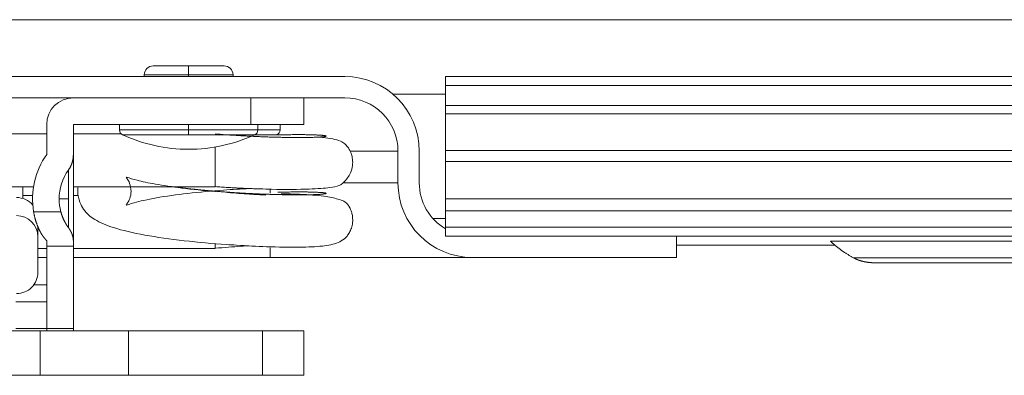
# Model space of a CAD drawing. Units: millimetres. Extents: x 0 to 1189, y 0 to 841.
# Drawn here: x 290 to 318, y 60 to 70 of the extents above; entities that cross this region are included whole.
import ezdxf

# ---------------------------------------------------------------- set-up
doc = ezdxf.new("R2010")
doc.units = ezdxf.units.MM
doc.header["$LTSCALE"] = 0.2
doc.layers.add('1', color=7, linetype='Continuous', true_color=0xffffff)

msp = doc.modelspace()

# ---------------------------------------------------------------- linework, layer by layer
at = {"layer": '1', "color": 3, "linetype": 'Continuous', "lineweight": 18}
for p, q in [((87.661, 70.218), (325.961, 70.218)), ((267.291, 68.616), (299.591, 68.616)), ((293.941, 68.666), (293.941, 68.616)), ((296.441, 68.616), (296.441, 68.666)), ((302.431, 68.616), (302.431, 68.366)), ((328.811, 68.616), (302.431, 68.616)), ((302.431, 68.366), (302.431, 67.802)), ((267.291, 68.016), (299.591, 68.016)), ((298.441, 67.266), (298.441, 68.016)), ((302.43, 68.116), (300.95, 68.116)), ((302.431, 67.802), (302.431, 67.563)), ((329.625, 67.802), (302.431, 67.802)), ((302.431, 67.563), (302.431, 66.533)), ((329.863, 67.563), (302.431, 67.563)), ((291.191, 66.416), (291.191, 67.266)), ((291.941, 67.266), (296.941, 67.266)), ((293.241, 67.266), (293.241, 67.111)), ((296.941, 67.266), (298.441, 67.266)), ((297.141, 67.111), (297.141, 67.266)), ((297.766, 67.111), (297.766, 67.266)), ((289.619, 67.003), (291.191, 67.003)), ((291.941, 67.003), (293.286, 67.003)), ((295.941, 65.503), (295.941, 66.629)), ((301.091, 65.616), (301.091, 66.516)), ((301.691, 66.516), (301.691, 65.616)), ((330.893, 66.533), (302.431, 66.533)), ((302.431, 66.533), (302.431, 66.224)), ((302.431, 66.224), (302.431, 65.168)), ((331.202, 66.224), (302.431, 66.224)), ((289.663, 65.503), (290.817, 65.503)), ((290.516, 65.503), (290.516, 65.18)), ((291.941, 65.503), (295.941, 65.503)), ((290.516, 65.266), (290.793, 65.266)), ((291.941, 65.266), (292.086, 65.266)), ((302.431, 65.168), (302.431, 64.834)), ((332.258, 65.168), (302.431, 65.168)), ((302.431, 64.834), (302.431, 64.366)), ((332.593, 64.834), (302.431, 64.834)), ((290.941, 64.39), (290.941, 64.097)), ((302.431, 64.616), (302.073, 64.616)), ((302.431, 64.366), (302.431, 64.116)), ((333.311, 64.116), (302.431, 64.116)), ((303.191, 64.116), (308.941, 64.116)), ((308.941, 63.516), (308.941, 64.116)), ((290.941, 64.097), (290.941, 63.098)), ((291.191, 63.989), (291.191, 63.833)), ((291.941, 63.989), (291.941, 63.833)), ((295.941, 63.766), (295.941, 63.908)), ((313.413, 63.866), (308.938, 63.866)), ((290.941, 63.766), (291.19, 63.766)), ((291.191, 61.516), (291.191, 63.833)), ((291.941, 63.766), (295.941, 63.766)), ((290.94, 63.516), (291.191, 63.516)), ((291.94, 63.516), (297.491, 63.516)), ((308.941, 63.516), (303.191, 63.516)), ((320.023, 63.366), (314.541, 63.366)), ((291.191, 62.742), (290.823, 62.742)), ((290.316, 62.266), (291.191, 62.266)), ((288.461, 61.445), (291.005, 61.445)), ((291.191, 61.516), (290.316, 61.516)), ((291.005, 61.445), (293.495, 61.445)), ((291.191, 61.445), (291.191, 61.516)), ((291.941, 61.516), (291.191, 61.516)), ((293.495, 61.445), (297.271, 61.445)), ((298.441, 61.445), (297.271, 61.445)), ((298.441, 60.195), (298.441, 61.445)), ((291.005, 60.195), (288.469, 60.195)), ((291.005, 60.195), (293.495, 60.195)), ((297.271, 60.195), (293.495, 60.195)), ((298.441, 60.195), (297.271, 60.195))]:
    msp.add_line(p, q, dxfattribs=at)
at = {"layer": '1', "color": 7, "linetype": 'Continuous', "lineweight": 13}
for p, q in [((295.191, 68.666), (295.191, 68.916)), ((295.191, 68.666), (293.941, 68.666)), ((295.191, 68.666), (295.191, 68.616)), ((295.191, 68.666), (296.441, 68.666)), ((329.061, 68.366), (302.431, 68.366)), ((296.941, 68.016), (296.941, 67.266)), ((295.191, 67.266), (295.191, 67.111)), ((295.191, 67.111), (293.241, 67.111)), ((295.191, 66.974), (293.328, 66.974)), ((295.191, 67.111), (297.141, 67.111)), ((295.191, 66.974), (295.191, 67.111)), ((295.191, 66.974), (297.053, 66.974)), ((297.053, 66.974), (297.678, 66.974)), ((297.141, 67.111), (297.766, 67.111)), ((301.091, 66.516), (299.769, 66.516)), ((291.801, 65.98), (291.801, 65.166)), ((301.091, 65.616), (299.579, 65.616)), ((297.491, 65.436), (297.491, 65.325)), ((291.801, 65.166), (291.541, 65.166)), ((291.801, 65.166), (291.801, 64.358)), ((291.588, 64.806), (290.821, 64.806)), ((302.427, 64.332), (302.413, 64.332)), ((333.061, 64.366), (302.431, 64.366)), ((319.018, 63.975), (313.282, 63.975)), ((291.191, 63.833), (291.941, 63.833)), ((297.491, 63.785), (297.491, 63.516)), ((313.932, 63.506), (320.023, 63.506)), ((291.005, 61.445), (291.005, 60.195)), ((293.495, 60.195), (293.495, 61.445)), ((297.271, 61.445), (297.271, 60.195))]:
    msp.add_line(p, q, dxfattribs=at)
at = {"layer": '1', "color": 3, "linetype": 'Continuous', "lineweight": 18}
for centre, radius, start, end in [((294.191, 68.666), 0.25, 90, 180), ((296.191, 68.666), 0.25, 0, 90), ((299.591, 66.516), 2.1, 0, 90), ((291.941, 67.266), 0.75, 90, 180), ((299.591, 66.516), 1.5, 0, 90), ((293.391, 67.111), 0.15, 180, 245.2535), ((295.191, 71.016), 4.45, 245.2535, 270), ((295.191, 71.016), 4.45, 270, 294.7465), ((296.991, 67.111), 0.15, 294.7465, 0), ((297.616, 67.111), 0.15, 294.7465, 0), ((292.944, 65.166), 2.153, 144.5107, 189.6288), ((292.944, 65.166), 1.403, 144.5107, 180), ((303.191, 65.616), 2.1, 180, 270), ((303.191, 65.616), 1.5, 180, 239.5575), ((292.944, 65.166), 1.403, 180, 194.8726)]:
    msp.add_arc(centre, radius, start, end, dxfattribs=at)
for centre, start_param, end_param in [((290.341, 64.606), 3.847175, 4.712389), ((290.341, 64.097), 3.141593, 4.712389), ((290.341, 63.098), 1.570796, 3.141593)]:
    msp.add_ellipse(centre, major_axis=(-0.6, 0), ratio=0.999621, start_param=start_param, end_param=end_param, dxfattribs=at)
for points, weights in [([(295.191, 68.916), (294.69, 68.916), (294.19, 68.916), (294.191, 68.916)], [1, 0.666511122147, 0.499844491771, 0.500000108873]), ([(296.191, 68.916), (296.191, 68.916), (295.691, 68.916), (295.191, 68.916)], [0.500000109796, 0.49984383464, 0.666510464708, 1]), ([(291.941, 66.416), (291.941, 66.258), (291.893, 66.108), (291.801, 65.98)], [1, 0.9682827648, 0.9682827648, 1]), ([(313.282, 63.975), (313.456, 63.806), (313.674, 63.649), (313.932, 63.506)], [1, 0.994734083365, 0.994734083365, 1]), ([(297.491, 63.516), (300.829, 63.516), (303.19, 63.516), (303.191, 63.516)], [1, 0.804779362176, 0.804737862948, 0.999875502315]), ([(314.541, 63.366), (314.429, 63.366), (314.318, 63.378), (314.209, 63.403)], [1, 0.99583970813, 0.99583970813, 1])]:
    msp.add_rational_spline(points, weights, degree=3, dxfattribs=at)
for points, degree in [([(291.941, 66.416), (291.941, 67.266)], 1), ([(295.941, 65.513), (296.604, 65.464), (297.198, 65.45)], 2), ([(291.941, 61.516), (291.941, 63.833)], 1), ([(291.941, 61.445), (291.941, 61.516)], 1)]:
    msp.add_open_spline(points, degree=degree, dxfattribs=at)
msp.add_rational_spline([(295.941, 66.998), (296.778, 66.931), (297.503, 66.91), (298.228, 66.888), (298.647, 66.9), (299.066, 66.913), (299.066, 66.937), (299.066, 66.962), (298.647, 66.974), (298.27, 66.985), (297.637, 66.969)], [1, 0.965925826289, 1, 0.965925826289, 1, 0.965925826289, 1, 0.965925826289, 1, 0.969210801016, 0.994063436936], degree=2, knots=[0, 0, 0, 0.203932, 0.203932, 0.407864, 0.407864, 0.611796, 0.611796, 0.815728, 0.815728, 1, 1, 1], dxfattribs=at)
for points, knots in [([(297.198, 65.45), (297.309, 65.446), (297.839, 65.428), (298.577, 65.435), (299.164, 65.477), (299.414, 65.528), (299.502, 65.577), (299.546, 65.62), (299.576, 65.65), (299.603, 65.678), (299.636, 65.715), (299.693, 65.788), (299.766, 65.916), (299.816, 66.095), (299.817, 66.276), (299.785, 66.414), (299.751, 66.5), (299.725, 66.549), (299.702, 66.59), (299.652, 66.663), (299.58, 66.734), (299.399, 66.84), (299.151, 66.884), (298.892, 66.908), (298.852, 66.911)], [0, 0, 0, 0, 0.047626, 0.234135, 0.381122, 0.488918, 0.554703, 0.57191, 0.577672, 0.583626, 0.590482, 0.598843, 0.621874, 0.651661, 0.678024, 0.697753, 0.711309, 0.71614, 0.720743, 0.73173, 0.765308, 0.817149, 0.972943, 1, 1, 1, 1]), ([(291.941, 66.416), (291.941, 66.416), (291.941, 66.41), (291.941, 66.393), (291.941, 66.382), (291.941, 66.377), (291.941, 66.373), (291.941, 66.372), (291.941, 66.36), (291.941, 66.345), (291.941, 66.324), (291.941, 66.315), (291.941, 66.308), (291.941, 66.305), (291.941, 66.287), (291.941, 66.262), (291.941, 66.23), (291.941, 66.216), (291.941, 66.206), (291.941, 66.201), (291.941, 66.174), (291.941, 66.139), (291.941, 66.094), (291.941, 66.075), (291.941, 66.061), (291.941, 66.055), (291.941, 66.019), (291.941, 65.973), (291.941, 65.924), (291.941, 65.892), (291.941, 65.876), (291.941, 65.822), (291.941, 65.785), (291.941, 65.71), (291.941, 65.672), (291.941, 65.55), (291.941, 65.467), (291.941, 65.337), (291.941, 65.293), (291.941, 65.207), (291.941, 65.162), (291.941, 65.076), (291.941, 65.013), (291.941, 64.949), (291.941, 64.908), (291.941, 64.886), (291.941, 64.826), (291.941, 64.767), (291.941, 64.71), (291.941, 64.672), (291.941, 64.652), (291.941, 64.6), (291.941, 64.548), (291.941, 64.491), (291.941, 64.467), (291.941, 64.451), (291.941, 64.443), (291.941, 64.406), (291.941, 64.364), (291.941, 64.318), (291.941, 64.298), (291.941, 64.285), (291.941, 64.279), (291.941, 64.25), (291.941, 64.217), (291.941, 64.181), (291.941, 64.166), (291.941, 64.156), (291.941, 64.151), (291.941, 64.08), (291.941, 64.028), (291.941, 63.989)], [0, 0, 0, 0, 0.0625, 0.09375, 0.109375, 0.117188, 0.117188, 0.125, 0.125, 0.15625, 0.171875, 0.179688, 0.179688, 0.1875, 0.1875, 0.21875, 0.234375, 0.242188, 0.242188, 0.25, 0.25, 0.28125, 0.296875, 0.304688, 0.304688, 0.3125, 0.3125, 0.34375, 0.359375, 0.359375, 0.375, 0.375, 0.40625, 0.40625, 0.4375, 0.4375, 0.5, 0.5, 0.53125, 0.53125, 0.5625, 0.5625, 0.59375, 0.609375, 0.609375, 0.625, 0.625, 0.65625, 0.671875, 0.671875, 0.6875, 0.6875, 0.71875, 0.734375, 0.742188, 0.742188, 0.75, 0.75, 0.78125, 0.796875, 0.804688, 0.804688, 0.8125, 0.8125, 0.84375, 0.859375, 0.867188, 0.867188, 0.875, 0.875, 1, 1, 1, 1]), ([(295.949, 65.373), (295.943, 65.374), (295.626, 65.398), (295.005, 65.468), (294.246, 65.578), (293.725, 65.688), (293.475, 65.769), (293.422, 65.785), (293.454, 65.743), (293.533, 65.616), (293.581, 65.387), (293.542, 65.185), (293.471, 65.049), (293.425, 64.993), (293.429, 64.986), (293.499, 65.011), (293.721, 65.08), (294.255, 65.203), (295.149, 65.326), (296.095, 65.414), (296.659, 65.447), (296.897, 65.458)], [0, 0, 0, 0, 0.00188, 0.096338, 0.182429, 0.260551, 0.329222, 0.36043, 0.390072, 0.419943, 0.452528, 0.481455, 0.504029, 0.5267, 0.554274, 0.587769, 0.627483, 0.72427, 0.824775, 0.925856, 1, 1, 1, 1]), ([(292.076, 65.507), (292.069, 65.461), (292.058, 65.309), (292.107, 65.08), (292.278, 64.778), (292.564, 64.549), (293.081, 64.333), (293.921, 64.14), (295.041, 63.982), (295.971, 63.894), (296.444, 63.869), (296.538, 63.864)], [0, 0, 0, 0, 0.027128, 0.086259, 0.135417, 0.24883, 0.399359, 0.585337, 0.771488, 0.954349, 1, 1, 1, 1]), ([(297.362, 65.275), (297.217, 65.283), (296.871, 65.303), (296.503, 65.33), (296.288, 65.346)], [0, 0, 0, 0, 0.442087, 1, 1, 1, 1]), ([(296.538, 63.864), (296.838, 63.845), (297.482, 63.81), (298.314, 63.799), (298.963, 63.825), (299.342, 63.898), (299.546, 64.008), (299.653, 64.113), (299.724, 64.212), (299.783, 64.341), (299.825, 64.529), (299.812, 64.706), (299.771, 64.836), (299.75, 64.884), (299.739, 64.906), (299.731, 64.922), (299.715, 64.953), (299.626, 65.088), (299.456, 65.156), (298.994, 65.255), (298.434, 65.296), (297.981, 65.31), (297.796, 65.313)], [0, 0, 0, 0, 0.098668, 0.225936, 0.33851, 0.437811, 0.482291, 0.50161, 0.519535, 0.537028, 0.555168, 0.585265, 0.595979, 0.601578, 0.602942, 0.604502, 0.608453, 0.620451, 0.728809, 0.818039, 0.929711, 1, 1, 1, 1]), ([(291.191, 63.989), (291.189, 63.991), (291.185, 63.995), (291.179, 64.001), (291.173, 64.007), (291.167, 64.014), (291.161, 64.02), (291.155, 64.026), (291.149, 64.033), (291.144, 64.039), (291.138, 64.046), (291.133, 64.053), (291.127, 64.059), (291.121, 64.066), (291.116, 64.073), (291.111, 64.08), (291.105, 64.087), (291.1, 64.094), (291.095, 64.101), (291.09, 64.108), (291.084, 64.116), (291.079, 64.123), (291.074, 64.13), (291.069, 64.138), (291.064, 64.145), (291.059, 64.153), (291.054, 64.16), (291.05, 64.168), (291.045, 64.176), (291.04, 64.183), (291.035, 64.191), (291.031, 64.199), (291.026, 64.207), (291.022, 64.215), (291.017, 64.223), (291.013, 64.231), (291.008, 64.239), (291.004, 64.247), (291, 64.255), (290.995, 64.264), (290.991, 64.272), (290.987, 64.28), (290.983, 64.289), (290.979, 64.297), (290.974, 64.305), (290.97, 64.314), (290.966, 64.323), (290.961, 64.335), (290.954, 64.35), (290.945, 64.37), (290.937, 64.39), (290.929, 64.41), (290.922, 64.43), (290.914, 64.45), (290.907, 64.47), (290.9, 64.49), (290.893, 64.511), (290.887, 64.531), (290.88, 64.552), (290.874, 64.573), (290.868, 64.593), (290.862, 64.614), (290.857, 64.635), (290.852, 64.656), (290.847, 64.678), (290.842, 64.699), (290.837, 64.72), (290.833, 64.741), (290.829, 64.763), (290.825, 64.784), (290.822, 64.798), (290.821, 64.806)], [0, 0, 0, 0, 0.011656, 0.02327, 0.034842, 0.046373, 0.057863, 0.069313, 0.080723, 0.092093, 0.103424, 0.114716, 0.12597, 0.137186, 0.148365, 0.159507, 0.170613, 0.181683, 0.192718, 0.203718, 0.214683, 0.225615, 0.236513, 0.247379, 0.258212, 0.269014, 0.279784, 0.290524, 0.301234, 0.311914, 0.322565, 0.333188, 0.343783, 0.35435, 0.364891, 0.375406, 0.385895, 0.396359, 0.406798, 0.417214, 0.427607, 0.437977, 0.448324, 0.458651, 0.468956, 0.479242, 0.489507, 0.499754, 0.522678, 0.545445, 0.568062, 0.590536, 0.612873, 0.635081, 0.657166, 0.679136, 0.700998, 0.722759, 0.744427, 0.76601, 0.787515, 0.80895, 0.830322, 0.85164, 0.872911, 0.894143, 0.915345, 0.936523, 0.957686, 0.978843, 1, 1, 1, 1]), ([(291.801, 64.358), (291.799, 64.361), (291.795, 64.367), (291.788, 64.375), (291.782, 64.384), (291.776, 64.393), (291.77, 64.402), (291.764, 64.411), (291.758, 64.42), (291.752, 64.429), (291.746, 64.438), (291.74, 64.447), (291.735, 64.456), (291.729, 64.465), (291.724, 64.475), (291.718, 64.484), (291.713, 64.494), (291.708, 64.503), (291.703, 64.512), (291.697, 64.522), (291.692, 64.532), (291.688, 64.541), (291.683, 64.551), (291.678, 64.561), (291.673, 64.57), (291.669, 64.58), (291.664, 64.59), (291.66, 64.6), (291.655, 64.61), (291.651, 64.62), (291.647, 64.63), (291.643, 64.64), (291.639, 64.65), (291.635, 64.66), (291.631, 64.671), (291.627, 64.681), (291.623, 64.691), (291.62, 64.701), (291.616, 64.712), (291.613, 64.722), (291.609, 64.732), (291.606, 64.743), (291.603, 64.753), (291.599, 64.764), (291.596, 64.774), (291.593, 64.784), (291.59, 64.795), (291.589, 64.802), (291.588, 64.806)], [0, 0, 0, 0, 0.022607, 0.045159, 0.067658, 0.090104, 0.112499, 0.134844, 0.157139, 0.179385, 0.201585, 0.223738, 0.245846, 0.267911, 0.289932, 0.311911, 0.33385, 0.355749, 0.37761, 0.399433, 0.42122, 0.442971, 0.464689, 0.486374, 0.508027, 0.52965, 0.551243, 0.572808, 0.594346, 0.615858, 0.637345, 0.658809, 0.68025, 0.70167, 0.723071, 0.744452, 0.765816, 0.787163, 0.808495, 0.829813, 0.851119, 0.872412, 0.893696, 0.91497, 0.936236, 0.957496, 0.97875, 1, 1, 1, 1]), ([(291.801, 64.358), (291.803, 64.356), (291.806, 64.351), (291.812, 64.344), (291.817, 64.337), (291.822, 64.33), (291.827, 64.322), (291.831, 64.315), (291.836, 64.307), (291.841, 64.3), (291.846, 64.292), (291.851, 64.284), (291.855, 64.276), (291.86, 64.268), (291.864, 64.259), (291.869, 64.251), (291.873, 64.243), (291.878, 64.234), (291.882, 64.225), (291.886, 64.217), (291.89, 64.208), (291.894, 64.199), (291.897, 64.19), (291.901, 64.181), (291.904, 64.171), (291.908, 64.163), (291.91, 64.155), (291.913, 64.148), (291.915, 64.141), (291.917, 64.133), (291.92, 64.125), (291.922, 64.116), (291.925, 64.107), (291.927, 64.098), (291.929, 64.088), (291.931, 64.078), (291.933, 64.068), (291.935, 64.057), (291.937, 64.046), (291.938, 64.035), (291.939, 64.024), (291.94, 64.012), (291.941, 64.001), (291.941, 63.993), (291.941, 63.989)], [0, 0, 0, 0, 0.017777, 0.035804, 0.054084, 0.072618, 0.091408, 0.110456, 0.129763, 0.149333, 0.169166, 0.189264, 0.20963, 0.230266, 0.251174, 0.272355, 0.293813, 0.31555, 0.337567, 0.359867, 0.382453, 0.405328, 0.428493, 0.451953, 0.475709, 0.499764, 0.517156, 0.535719, 0.555461, 0.576391, 0.598518, 0.621851, 0.6464, 0.672174, 0.699186, 0.727445, 0.756965, 0.787756, 0.819833, 0.853209, 0.887898, 0.923916, 0.961278, 1, 1, 1, 1]), ([(295.941, 63.776), (296.192, 63.798), (296.51, 63.823), (296.818, 63.843), (296.891, 63.848)], [0, 0, 0, 0, 0.758198, 1, 1, 1, 1]), ([(314.209, 63.403), (314.205, 63.404), (314.197, 63.406), (314.185, 63.409), (314.173, 63.411), (314.162, 63.415), (314.151, 63.418), (314.139, 63.421), (314.128, 63.424), (314.117, 63.428), (314.106, 63.431), (314.095, 63.435), (314.084, 63.439), (314.073, 63.442), (314.062, 63.446), (314.052, 63.45), (314.041, 63.454), (314.031, 63.459), (314.021, 63.463), (314.011, 63.467), (314, 63.472), (313.99, 63.476), (313.98, 63.481), (313.971, 63.486), (313.961, 63.491), (313.951, 63.496), (313.942, 63.501), (313.935, 63.504), (313.932, 63.506)], [0, 0, 0, 0, 0.040155, 0.08016, 0.120017, 0.159728, 0.199293, 0.238716, 0.277997, 0.317139, 0.356144, 0.395012, 0.433747, 0.472349, 0.510821, 0.549165, 0.587382, 0.625475, 0.663446, 0.701296, 0.739027, 0.776642, 0.814143, 0.851531, 0.888808, 0.925978, 0.963041, 1, 1, 1, 1])]:
    msp.add_open_spline(points, degree=3, knots=knots, dxfattribs=at)
at = {"layer": '1', "color": 7, "linetype": 'Continuous', "lineweight": 13}
msp.add_rational_spline([(294.753, 65.509), (295.324, 65.433), (295.941, 65.383), (296.778, 65.316), (297.503, 65.294), (298.228, 65.273), (298.647, 65.285), (299.066, 65.298), (299.066, 65.322), (299.066, 65.347), (298.647, 65.359), (298.291, 65.369), (297.703, 65.355)], [0.987004614255, 0.9746647921, 1, 0.965925826289, 1, 0.965925826289, 1, 0.965925826289, 1, 0.965925826289, 1, 0.97087509464, 0.991539224192], degree=2, knots=[0, 0, 0, 0.132814, 0.132814, 0.31144, 0.31144, 0.490067, 0.490067, 0.668693, 0.668693, 0.847319, 0.847319, 1, 1, 1], dxfattribs=at)

doc.saveas('drawing.dxf')
